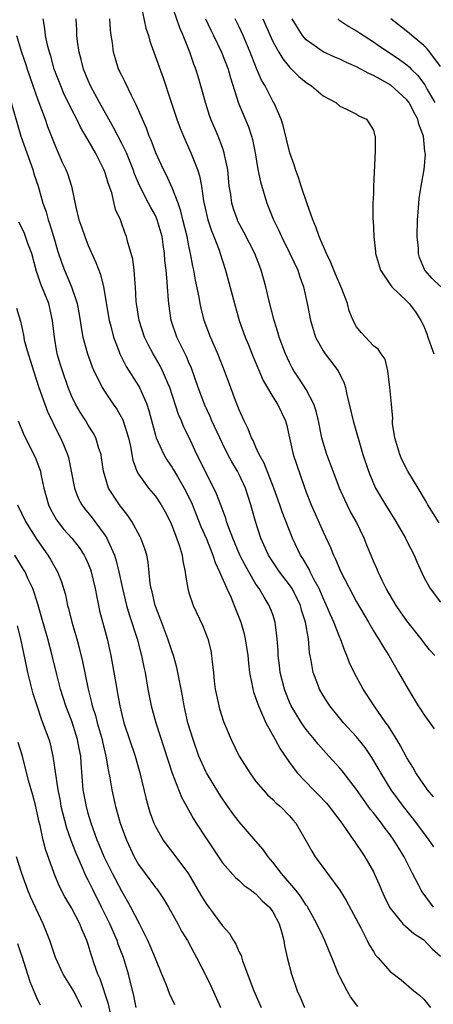
# Model space of a CAD drawing. Units: inches. Extents: x 2578613 to 2580000, y 1485000 to 1488000.
# Drawn here: x 2579333 to 2579382, y 1485333 to 1485451 of the extents above; entities that cross this region are included whole.
import ezdxf

# ---------------------------------------------------------------- set-up
doc = ezdxf.new("R2010")
doc.units = ezdxf.units.IN
doc.header["$MEASUREMENT"] = 0
doc.layers.add('LD25771485_2ft', color=190, linetype='Continuous')

msp = doc.modelspace()

# ---------------------------------------------------------------- linework, layer by layer
at = {"layer": 'LD25771485_2ft'}
for points, elevation in [([(2579347.27, 1485452.73), (2579347.87, 1485449.87), (2579348.17, 1485449), (2579348.34, 1485448.34), (2579349.95, 1485443.95), (2579350.85, 1485441.15), (2579351.58, 1485439), (2579351.96, 1485437.96), (2579352.35, 1485437), (2579353.22, 1485435), (2579354.02, 1485433), (2579354.27, 1485432.27), (2579354.51, 1485431), (2579354.75, 1485429.25), (2579355.24, 1485427), (2579355.68, 1485425.68), (2579355.98, 1485425), (2579356.6, 1485423.4), (2579356.74, 1485423), (2579357, 1485422.13), (2579357.37, 1485421), (2579358.43, 1485417), (2579359.01, 1485415), (2579359.71, 1485413), (2579360.09, 1485412.09), (2579360.65, 1485410.65), (2579361.85, 1485407.85), (2579363, 1485405.87), (2579363.56, 1485405), (2579364.5, 1485403), (2579364.62, 1485402.62), (2579365.44, 1485399), (2579366.71, 1485395.29), (2579367, 1485394.5), (2579367.59, 1485393), (2579369, 1485389.78), (2579369.9, 1485387.9), (2579370.23, 1485387), (2579370.5, 1485386.5), (2579371.11, 1485385), (2579373, 1485381.41), (2579373.88, 1485379.88), (2579374.4, 1485379), (2579375, 1485377.96), (2579375.36, 1485377.36), (2579375.62, 1485377), (2579376.12, 1485376.12), (2579376.85, 1485375), (2579377.63, 1485373.63), (2579378.01, 1485373), (2579379.13, 1485371), (2579380.35, 1485369), (2579380.62, 1485368.62), (2579381, 1485367.98), (2579382.26, 1485366.26)], 11010), ([(2579382.32, 1485375), (2579381.71, 1485375.71), (2579381, 1485376.56), (2579380.68, 1485377), (2579379, 1485379.17), (2579378.22, 1485380.22), (2579377.7, 1485381), (2579376.52, 1485383), (2579376.05, 1485383.95), (2579375.55, 1485385), (2579375.4, 1485385.4), (2579375, 1485386.29), (2579374.2, 1485388.2), (2579373.89, 1485389), (2579372.94, 1485391), (2579372.25, 1485392.25), (2579371.59, 1485393.59), (2579370.97, 1485395), (2579370.19, 1485397), (2579369.45, 1485399), (2579369, 1485400.43), (2579368.84, 1485401), (2579368.44, 1485403), (2579368.17, 1485404.17), (2579367.91, 1485405), (2579367, 1485406.76), (2579366.12, 1485408.12), (2579365.52, 1485409), (2579365.33, 1485409.33), (2579365, 1485409.96), (2579364.51, 1485411), (2579363.78, 1485413), (2579363.61, 1485413.61), (2579363.17, 1485415), (2579362.53, 1485417.46), (2579362.18, 1485419), (2579361.63, 1485421), (2579361.44, 1485421.44), (2579360.85, 1485423), (2579360.22, 1485424.22), (2579359.55, 1485425.55), (2579358.85, 1485426.85), (2579358.79, 1485427), (2579358.32, 1485428.32), (2579358.11, 1485429), (2579357.99, 1485430.01), (2579357.82, 1485431), (2579357.63, 1485433), (2579357.26, 1485434.74), (2579357.22, 1485435), (2579357, 1485435.64), (2579356.47, 1485437), (2579355.63, 1485439), (2579355.46, 1485439.46), (2579354.97, 1485441), (2579354.43, 1485443), (2579354.09, 1485444.09), (2579353.82, 1485445), (2579353.58, 1485445.58), (2579353.11, 1485447), (2579352.31, 1485449), (2579351.91, 1485449.91), (2579350.85, 1485453)], 11008), ([(2579382.17, 1485345), (2579380.81, 1485346.81), (2579380.7, 1485347), (2579380.41, 1485347.59), (2579379.66, 1485349), (2579378.68, 1485351), (2579378.03, 1485352.03), (2579377.45, 1485353), (2579377, 1485353.62), (2579376.39, 1485354.39), (2579375.95, 1485355), (2579375, 1485356.24), (2579374.66, 1485356.66), (2579373.82, 1485357.82), (2579373, 1485359.03), (2579371.26, 1485361.26), (2579371, 1485361.57), (2579369.69, 1485363), (2579369.35, 1485363.35), (2579368.42, 1485364.42), (2579367.99, 1485365), (2579367, 1485366.2), (2579366.44, 1485367), (2579365.2, 1485369), (2579365, 1485369.45), (2579364.55, 1485370.55), (2579364.39, 1485371), (2579363.9, 1485373), (2579363.81, 1485373.81), (2579363.65, 1485375), (2579363.64, 1485375.64), (2579363.54, 1485377), (2579363.33, 1485378.67), (2579363.3, 1485379), (2579363, 1485379.89), (2579362.59, 1485381), (2579361.96, 1485381.96), (2579361.38, 1485383), (2579361, 1485383.54), (2579360.14, 1485385), (2579359.73, 1485385.73), (2579359.09, 1485387), (2579358.24, 1485389), (2579357.76, 1485390.24), (2579357.49, 1485391), (2579357.39, 1485391.39), (2579357, 1485392.45), (2579356.86, 1485392.86), (2579356.31, 1485394.31), (2579355.98, 1485395), (2579354.93, 1485397), (2579354.32, 1485398.32), (2579353.96, 1485399), (2579353, 1485401.09), (2579352.36, 1485402.36), (2579352.12, 1485403), (2579351.77, 1485403.77), (2579350.73, 1485407), (2579350.5, 1485407.5), (2579349.86, 1485409), (2579349.57, 1485409.57), (2579348.72, 1485411), (2579348.13, 1485412.13), (2579347.72, 1485413), (2579347.07, 1485415), (2579346.75, 1485417), (2579346.73, 1485417.27), (2579346.65, 1485419), (2579346.6, 1485419.4), (2579346.49, 1485421), (2579346.32, 1485422.32), (2579346.12, 1485423), (2579345.72, 1485424.28), (2579345.55, 1485425), (2579345.39, 1485425.39), (2579344.83, 1485427), (2579344.25, 1485428.25), (2579343.79, 1485430.21), (2579343.36, 1485431.36), (2579343, 1485432.6), (2579342.86, 1485433), (2579341.85, 1485435), (2579341, 1485436.49), (2579340.06, 1485438.06), (2579339.62, 1485439), (2579339, 1485440.19), (2579338.09, 1485442.09), (2579337.71, 1485443), (2579336.95, 1485445), (2579336.52, 1485446.52), (2579336.36, 1485447), (2579336.14, 1485447.86), (2579335.9, 1485449), (2579335.82, 1485449.82), (2579335.62, 1485451)], 11016), ([(2579382.2, 1485352.2), (2579381.66, 1485353), (2579381, 1485353.84), (2579379.66, 1485355.66), (2579378.59, 1485357), (2579377.11, 1485359), (2579375.88, 1485361), (2579375.58, 1485361.58), (2579374.83, 1485362.83), (2579374.02, 1485364.02), (2579373, 1485365.3), (2579371.44, 1485367), (2579369.79, 1485369), (2579369, 1485370.23), (2579368.56, 1485371), (2579368.32, 1485371.68), (2579367.82, 1485373), (2579367.58, 1485374.42), (2579367.37, 1485375.37), (2579367.26, 1485377), (2579366.92, 1485379), (2579366.44, 1485380.44), (2579366.29, 1485381), (2579365.3, 1485383), (2579365, 1485383.45), (2579363.81, 1485385), (2579363, 1485386.19), (2579362.49, 1485387), (2579361.59, 1485389), (2579360.93, 1485391), (2579360.4, 1485393), (2579359.75, 1485395), (2579359, 1485396.6), (2579358.79, 1485397), (2579358.12, 1485398.12), (2579357.66, 1485399), (2579357, 1485400.33), (2579355.75, 1485403), (2579355.53, 1485403.53), (2579354.88, 1485404.88), (2579354.12, 1485407), (2579353.31, 1485409.31), (2579353, 1485409.98), (2579352.7, 1485410.7), (2579352.54, 1485411), (2579352.05, 1485412.05), (2579351.55, 1485413), (2579350.87, 1485415), (2579350.59, 1485417), (2579350.57, 1485417.43), (2579350.44, 1485419), (2579350.41, 1485419.59), (2579350.28, 1485421), (2579350.14, 1485422.14), (2579350.09, 1485423), (2579349.95, 1485424.05), (2579349.8, 1485425), (2579349.23, 1485427), (2579349, 1485427.51), (2579348.46, 1485428.46), (2579348.2, 1485429), (2579347.11, 1485431.11), (2579346.51, 1485432.51), (2579346.35, 1485433), (2579345.54, 1485435), (2579345, 1485436.12), (2579344.02, 1485438.02), (2579343.45, 1485439), (2579342.35, 1485441), (2579341.27, 1485443), (2579341, 1485443.61), (2579340.43, 1485445), (2579340.15, 1485446.15), (2579339.9, 1485447), (2579339.7, 1485448.3), (2579339.62, 1485449), (2579339.62, 1485449.62), (2579339.56, 1485451)], 11014), ([(2579382.16, 1485358.16), (2579381.46, 1485359), (2579381, 1485359.64), (2579380.08, 1485361), (2579379.69, 1485361.69), (2579379, 1485362.8), (2579378.25, 1485364.25), (2579377.79, 1485365), (2579376.71, 1485366.71), (2579376.49, 1485367), (2579375.08, 1485369), (2579373.79, 1485371), (2579372.69, 1485373), (2579372.15, 1485374.15), (2579371.85, 1485375), (2579371.58, 1485375.58), (2579371.08, 1485377), (2579371, 1485377.17), (2579370.28, 1485379), (2579369.87, 1485379.87), (2579369.41, 1485381), (2579369, 1485381.86), (2579368.52, 1485383), (2579367.95, 1485384.05), (2579367.48, 1485385), (2579367.33, 1485385.33), (2579366.59, 1485386.59), (2579366.31, 1485387), (2579365.37, 1485389), (2579364.14, 1485392.14), (2579363.86, 1485393), (2579363.14, 1485395), (2579361.97, 1485397.97), (2579361.39, 1485399), (2579361, 1485399.86), (2579360.66, 1485400.66), (2579360.46, 1485401), (2579360.08, 1485402.08), (2579359.6, 1485403), (2579359, 1485404.34), (2579358.56, 1485405.44), (2579357.71, 1485407.71), (2579357.26, 1485409), (2579356.46, 1485411), (2579355.57, 1485413), (2579354.83, 1485415), (2579354.45, 1485416.45), (2579354.34, 1485417), (2579354.21, 1485417.79), (2579353.79, 1485419.79), (2579353.6, 1485421), (2579353.48, 1485421.48), (2579353.21, 1485423), (2579353.16, 1485423.16), (2579353, 1485423.91), (2579352.78, 1485425), (2579352.29, 1485427), (2579352.05, 1485428.05), (2579351.7, 1485429), (2579351, 1485430.82), (2579350.32, 1485432.32), (2579349.97, 1485433), (2579349.07, 1485435), (2579348.51, 1485436.51), (2579348.28, 1485437), (2579347.94, 1485437.94), (2579347.45, 1485439), (2579346.73, 1485440.73), (2579346.15, 1485441.85), (2579345.41, 1485443.41), (2579345, 1485444.21), (2579344.62, 1485445), (2579344.23, 1485446.23), (2579344.02, 1485447), (2579343.89, 1485448.11), (2579343.74, 1485449), (2579343.66, 1485449.66), (2579343.59, 1485451)], 11012), ([(2579354.98, 1485450.98), (2579355.62, 1485449.62), (2579355.95, 1485449), (2579356.9, 1485447), (2579357.67, 1485445), (2579357.96, 1485443.96), (2579358.93, 1485440.93), (2579360.09, 1485438.09), (2579360.46, 1485437), (2579360.57, 1485436.57), (2579360.91, 1485435), (2579361.23, 1485433), (2579361.52, 1485431.52), (2579362.31, 1485429), (2579363.1, 1485427), (2579363.74, 1485425.74), (2579364.05, 1485425), (2579365.05, 1485423), (2579365.97, 1485421), (2579366.21, 1485420.21), (2579366.66, 1485419), (2579367.11, 1485417), (2579367.5, 1485415), (2579368.11, 1485413), (2579369, 1485411.38), (2579369.25, 1485411), (2579370.81, 1485409), (2579371.51, 1485407.51), (2579371.67, 1485407), (2579371.84, 1485406.16), (2579372.6, 1485403), (2579373.74, 1485399), (2579374.4, 1485397), (2579375, 1485395.54), (2579375.25, 1485395), (2579376.43, 1485393), (2579377.68, 1485391), (2579378.84, 1485389), (2579379, 1485388.66), (2579379.87, 1485387), (2579380.2, 1485386.2), (2579381, 1485384.37), (2579381.78, 1485383), (2579383, 1485381.4)], 11006), ([(2579382.84, 1485390.84), (2579381.5, 1485393), (2579381.32, 1485393.32), (2579380.32, 1485395), (2579379.1, 1485397), (2579378.39, 1485398.39), (2579378.14, 1485399), (2579377.55, 1485401), (2579377.29, 1485402.71), (2579377.27, 1485403), (2579377.3, 1485403.3), (2579377.14, 1485405), (2579376.98, 1485407), (2579376.73, 1485409), (2579376.39, 1485410.39), (2579375.93, 1485411), (2579375.58, 1485411.58), (2579375, 1485411.97), (2579374.05, 1485413), (2579373.56, 1485413.56), (2579373, 1485414.23), (2579372.59, 1485415), (2579372.13, 1485416.13), (2579371.9, 1485417), (2579371.24, 1485418.76), (2579370.5, 1485420.5), (2579369.93, 1485421.93), (2579369.4, 1485423), (2579368.54, 1485425), (2579368.15, 1485426.15), (2579367.79, 1485427), (2579367.09, 1485428.91), (2579366.38, 1485431), (2579366.06, 1485432.06), (2579365.71, 1485433), (2579365.56, 1485433.56), (2579365.05, 1485435), (2579364.25, 1485438.25), (2579364.01, 1485439), (2579363.11, 1485441), (2579363, 1485441.18), (2579362.08, 1485443), (2579361.67, 1485443.67), (2579361.08, 1485445.08), (2579360.3, 1485447), (2579359.48, 1485449), (2579359, 1485450.02), (2579358.5, 1485451)], 11004), ([(2579361.81, 1485451), (2579362.68, 1485449), (2579363, 1485448.29), (2579363.73, 1485447), (2579364.2, 1485446.2), (2579365, 1485445.21), (2579366.12, 1485444.12), (2579367, 1485443.38), (2579367.63, 1485443), (2579369, 1485441.81), (2579370.51, 1485441), (2579371, 1485440.57), (2579371.79, 1485440.21), (2579373, 1485439.61), (2579373.36, 1485439.36), (2579374.19, 1485439), (2579375, 1485437.7), (2579375.15, 1485437.15), (2579375.21, 1485437), (2579375.22, 1485435.22), (2579375.02, 1485430.98), (2579375, 1485430.15), (2579374.95, 1485429.05), (2579374.95, 1485427.05), (2579374.97, 1485426.97), (2579375.04, 1485425), (2579375.24, 1485423.24), (2579375.25, 1485423), (2579375.83, 1485421), (2579377, 1485419.3), (2579377.19, 1485419), (2579379, 1485417.28), (2579379.25, 1485417), (2579380.02, 1485416.02), (2579380.67, 1485415), (2579381, 1485414.31), (2579381.39, 1485413.39), (2579381.5, 1485413), (2579381.87, 1485411.87), (2579382.21, 1485411)], 11002), ([(2579383.05, 1485419), (2579382, 1485420), (2579381.15, 1485421), (2579381.09, 1485421.09), (2579380.51, 1485422.51), (2579380.39, 1485423), (2579380.36, 1485423.64), (2579380.22, 1485425), (2579380.26, 1485427), (2579380.39, 1485428.39), (2579380.47, 1485429.53), (2579380.7, 1485431), (2579381.04, 1485433), (2579381.2, 1485434.8), (2579381.19, 1485435), (2579381.14, 1485435.14), (2579380.97, 1485437), (2579380.43, 1485438.43), (2579380.31, 1485439), (2579379.83, 1485439.83), (2579379.26, 1485441), (2579379, 1485441.34), (2579377.09, 1485443.09), (2579375.79, 1485443.79), (2579375, 1485444.24), (2579374.45, 1485444.45), (2579373, 1485445.27), (2579371.79, 1485445.79), (2579371, 1485446.17), (2579370.4, 1485446.4), (2579369, 1485447.05), (2579367, 1485448.5), (2579366.56, 1485449), (2579365.94, 1485449.94), (2579365.31, 1485451)], 11000), ([(2579370.74, 1485451), (2579370.88, 1485450.88), (2579372.06, 1485450.06), (2579373, 1485449.57), (2579373.33, 1485449.33), (2579375, 1485448.26), (2579375.72, 1485447.72), (2579377, 1485446.9), (2579378.13, 1485446.13), (2579379, 1485445.48), (2579379.26, 1485445.26), (2579379.5, 1485445), (2579380.27, 1485444.27), (2579381.13, 1485443.13), (2579381.43, 1485442.57), (2579382.33, 1485441)], 10998), ([(2579383, 1485445.29), (2579381.74, 1485447), (2579381.41, 1485447.41), (2579381, 1485447.79), (2579379.57, 1485449), (2579379.28, 1485449.28), (2579377.09, 1485451)], 10996), ([(2579332.44, 1485449), (2579333.05, 1485447), (2579333.55, 1485445.55), (2579333.72, 1485445), (2579335, 1485441.33), (2579335.85, 1485439), (2579336.14, 1485438.14), (2579337, 1485435.94), (2579337.28, 1485435.28), (2579337.42, 1485435), (2579337.9, 1485433.9), (2579338.34, 1485433), (2579338.52, 1485432.52), (2579338.99, 1485431), (2579339.5, 1485428.5), (2579339.87, 1485427), (2579340.18, 1485426.18), (2579340.57, 1485425), (2579341, 1485423.95), (2579341.92, 1485421.92), (2579342.47, 1485420.47), (2579342.82, 1485419), (2579343.49, 1485415), (2579343.68, 1485414.32), (2579344, 1485413), (2579344.64, 1485411.36), (2579344.76, 1485411), (2579344.84, 1485410.84), (2579345.52, 1485409.52), (2579347, 1485407.21), (2579347.12, 1485407), (2579347.99, 1485405), (2579348.24, 1485404.24), (2579348.64, 1485402.64), (2579349, 1485401.32), (2579349.1, 1485401), (2579350.01, 1485399), (2579350.37, 1485398.37), (2579351, 1485397.46), (2579351.17, 1485397.17), (2579351.63, 1485396.37), (2579352.45, 1485395), (2579353.29, 1485393.29), (2579354.42, 1485390.42), (2579355.08, 1485388.92), (2579355.86, 1485387), (2579356.12, 1485386.12), (2579356.66, 1485385), (2579357.54, 1485383), (2579358, 1485382), (2579358.41, 1485381), (2579359.18, 1485379), (2579359.59, 1485377.59), (2579359.72, 1485377), (2579360.03, 1485375), (2579360.1, 1485374.1), (2579360.24, 1485373), (2579360.55, 1485371.45), (2579360.61, 1485371), (2579360.69, 1485370.69), (2579361, 1485369.87), (2579361.2, 1485369.2), (2579361.28, 1485369), (2579361.55, 1485368.45), (2579362.18, 1485367), (2579363.3, 1485365), (2579363.88, 1485363.88), (2579365, 1485362.26), (2579365.9, 1485361), (2579367.84, 1485359), (2579368.43, 1485358.43), (2579369.41, 1485357.41), (2579369.74, 1485357), (2579371.24, 1485355), (2579371.85, 1485354.15), (2579372.64, 1485353), (2579372.78, 1485352.78), (2579373, 1485352.48), (2579373.58, 1485351.58), (2579373.99, 1485351), (2579375, 1485349.22), (2579375.11, 1485349), (2579375.69, 1485347.69), (2579375.97, 1485347), (2579376.29, 1485346.29), (2579376.91, 1485345), (2579377, 1485344.86), (2579378.51, 1485343), (2579379.83, 1485341.83), (2579381, 1485341.08), (2579382.02, 1485340.02), (2579383, 1485339.15)], 11018), ([(2579331.8, 1485441), (2579332.97, 1485436.97), (2579334.37, 1485433), (2579334.51, 1485432.51), (2579335.01, 1485431), (2579335.6, 1485429), (2579335.96, 1485427.96), (2579336.22, 1485427), (2579336.43, 1485426.43), (2579337, 1485424.48), (2579337.35, 1485423.35), (2579337.84, 1485421.84), (2579338.15, 1485421), (2579338.99, 1485419), (2579339.68, 1485417), (2579339.89, 1485415.89), (2579340.03, 1485415), (2579340.14, 1485414.14), (2579340.35, 1485413), (2579340.9, 1485411), (2579341.46, 1485409.46), (2579341.66, 1485409), (2579342.34, 1485407.66), (2579342.64, 1485407), (2579343, 1485406.44), (2579343.98, 1485405), (2579344.4, 1485404.4), (2579345.13, 1485403.13), (2579345.79, 1485401), (2579346.03, 1485399.97), (2579346.31, 1485398.31), (2579346.8, 1485397), (2579347, 1485396.64), (2579348.18, 1485395), (2579349, 1485394.01), (2579349.7, 1485393), (2579350.17, 1485392.17), (2579350.76, 1485391), (2579351, 1485390.43), (2579351.83, 1485388.17), (2579352.18, 1485387), (2579352.26, 1485386.26), (2579352.56, 1485385), (2579352.6, 1485384.6), (2579352.86, 1485383), (2579353, 1485382.5), (2579353.49, 1485381), (2579354.62, 1485378.62), (2579355.26, 1485377), (2579355.6, 1485375.6), (2579355.71, 1485375), (2579355.77, 1485374.23), (2579355.93, 1485373), (2579356.03, 1485371.97), (2579356.15, 1485371), (2579356.28, 1485370.28), (2579356.55, 1485369), (2579356.64, 1485368.64), (2579357.13, 1485367.13), (2579358.04, 1485365), (2579359, 1485363), (2579360.25, 1485361), (2579361, 1485360), (2579361.84, 1485359), (2579362.39, 1485358.39), (2579363, 1485357.83), (2579363.41, 1485357.41), (2579363.92, 1485357), (2579365, 1485355.87), (2579365.4, 1485355.4), (2579365.76, 1485355), (2579366.96, 1485352.96), (2579367.65, 1485351.65), (2579368.04, 1485351), (2579371, 1485347.02), (2579371.77, 1485345.77), (2579373.49, 1485342.51), (2579374.27, 1485341), (2579374.5, 1485340.5), (2579375, 1485339.68), (2579375.27, 1485339.27), (2579375.54, 1485339), (2579377, 1485337.31), (2579378.32, 1485336.32), (2579379.84, 1485335), (2579380.49, 1485334.49), (2579381, 1485333.99), (2579381.81, 1485333)], 11020), ([(2579373.15, 1485333.15), (2579372.27, 1485334.27), (2579371.87, 1485335), (2579371, 1485336.66), (2579370.84, 1485337), (2579370.04, 1485339), (2579369.72, 1485339.72), (2579369.22, 1485341), (2579369, 1485341.44), (2579368.27, 1485343), (2579367.1, 1485345.1), (2579367, 1485345.22), (2579366.31, 1485346.31), (2579365.75, 1485347), (2579364.03, 1485349), (2579363, 1485350.35), (2579362.45, 1485351), (2579361.85, 1485351.85), (2579361, 1485352.87), (2579359, 1485355.18), (2579358.2, 1485356.2), (2579357, 1485357.91), (2579356.58, 1485358.58), (2579355.1, 1485361), (2579355, 1485361.19), (2579354.19, 1485363), (2579353.49, 1485365), (2579352.89, 1485367), (2579352.43, 1485369), (2579352.22, 1485370.22), (2579351.69, 1485373), (2579351.57, 1485373.57), (2579351.16, 1485375), (2579351, 1485375.46), (2579350.5, 1485377), (2579349.54, 1485379.54), (2579348.97, 1485381), (2579348.6, 1485382.6), (2579348.49, 1485383), (2579348.39, 1485383.61), (2579348.14, 1485386.14), (2579347.97, 1485387), (2579347.75, 1485387.75), (2579347.28, 1485389), (2579347.19, 1485389.19), (2579346.19, 1485391), (2579345.71, 1485391.71), (2579345, 1485392.63), (2579344.85, 1485392.85), (2579344.73, 1485393), (2579343.43, 1485395), (2579343, 1485396.33), (2579342.81, 1485397), (2579342.59, 1485398.59), (2579342.52, 1485399), (2579342.27, 1485399.73), (2579341.92, 1485401), (2579341.59, 1485401.59), (2579341, 1485402.5), (2579340.71, 1485403), (2579340.04, 1485404.04), (2579339.48, 1485405), (2579339, 1485406.01), (2579338.59, 1485407), (2579337.91, 1485409), (2579337.69, 1485409.69), (2579337.31, 1485411), (2579337.25, 1485411.25), (2579336.96, 1485413), (2579336.75, 1485415), (2579336.28, 1485417), (2579335.34, 1485419.34), (2579335, 1485420.38), (2579334.83, 1485420.83), (2579334.25, 1485423), (2579333.81, 1485424.19), (2579333.53, 1485425), (2579333.38, 1485425.38), (2579333, 1485426.21), (2579332.72, 1485426.72)], 11022), ([(2579332.46, 1485416.46), (2579332.92, 1485414.92), (2579333.26, 1485413.26), (2579333.3, 1485413), (2579333.37, 1485412.63), (2579333.82, 1485411), (2579334.13, 1485410.13), (2579334.46, 1485409), (2579335.12, 1485407), (2579335.81, 1485405), (2579336.13, 1485404.13), (2579337.44, 1485401.44), (2579337.69, 1485401), (2579338.09, 1485400.09), (2579338.53, 1485399), (2579338.63, 1485398.63), (2579338.98, 1485397), (2579339.35, 1485395), (2579339.81, 1485393.81), (2579340.24, 1485393), (2579340.55, 1485392.55), (2579341.46, 1485391.46), (2579341.8, 1485391), (2579343, 1485389.34), (2579343.22, 1485389), (2579343.36, 1485388.64), (2579344.11, 1485387), (2579344.33, 1485386.33), (2579344.65, 1485385), (2579345.07, 1485383), (2579345.57, 1485381), (2579345.89, 1485379.89), (2579346.83, 1485377), (2579347.28, 1485375.28), (2579347.36, 1485375), (2579347.62, 1485373.62), (2579347.77, 1485373), (2579348.12, 1485371), (2579348.5, 1485369), (2579349.04, 1485367), (2579350.03, 1485364.03), (2579351, 1485360.99), (2579352.1, 1485358.1), (2579353.54, 1485355.54), (2579353.88, 1485355), (2579355, 1485353.27), (2579357, 1485350.29), (2579358.54, 1485348.54), (2579359, 1485348.15), (2579359.59, 1485347.59), (2579360.43, 1485347), (2579360.74, 1485346.74), (2579361, 1485346.56), (2579361.75, 1485345.75), (2579362.61, 1485345), (2579363, 1485344.45), (2579363.75, 1485343), (2579364.07, 1485341.93), (2579364.31, 1485341), (2579364.41, 1485340.41), (2579364.72, 1485339), (2579365.22, 1485337), (2579365.92, 1485335), (2579366.26, 1485334.26), (2579366.77, 1485333)], 11024), ([(2579332.64, 1485403), (2579333.33, 1485401.33), (2579334.67, 1485398.67), (2579335.23, 1485397.23), (2579335.29, 1485397), (2579335.36, 1485396.64), (2579335.72, 1485395), (2579336.26, 1485393), (2579336.49, 1485392.49), (2579337.2, 1485391.2), (2579338.08, 1485390.07), (2579339.02, 1485389), (2579339.9, 1485387.9), (2579340.5, 1485387), (2579340.67, 1485386.67), (2579341, 1485385.94), (2579341.27, 1485385.27), (2579341.35, 1485385), (2579341.81, 1485383), (2579342.03, 1485381.97), (2579342.2, 1485381), (2579342.35, 1485380.35), (2579343.26, 1485377), (2579343.7, 1485375), (2579344.39, 1485371), (2579344.49, 1485370.49), (2579344.76, 1485369), (2579345, 1485367.99), (2579345.26, 1485367), (2579346.59, 1485363), (2579347.15, 1485361), (2579347.89, 1485357.89), (2579348.13, 1485357), (2579348.34, 1485356.34), (2579348.82, 1485355), (2579349, 1485354.6), (2579349.94, 1485353), (2579350.38, 1485352.38), (2579351.45, 1485351), (2579352.95, 1485348.95), (2579354.42, 1485346.42), (2579355, 1485345.46), (2579357, 1485342.76), (2579357.83, 1485341.83), (2579358.32, 1485341), (2579358.58, 1485340.58), (2579359, 1485339.62), (2579359.22, 1485339.22), (2579359.41, 1485338.59), (2579360.74, 1485335), (2579361.63, 1485333)], 11026), ([(2579332.58, 1485393), (2579333.5, 1485391), (2579334.85, 1485388.85), (2579336.18, 1485387), (2579336.49, 1485386.49), (2579337, 1485385.56), (2579337.33, 1485385), (2579337.81, 1485383.81), (2579338.27, 1485382.27), (2579338.53, 1485381), (2579338.64, 1485380.64), (2579339.05, 1485379), (2579339.64, 1485377), (2579339.93, 1485375.93), (2579340.31, 1485374.31), (2579341, 1485371), (2579341.4, 1485369.4), (2579341.48, 1485369), (2579341.85, 1485367.85), (2579342.05, 1485367), (2579342.64, 1485365), (2579342.7, 1485364.7), (2579343.11, 1485363), (2579343.37, 1485361.37), (2579343.57, 1485360.43), (2579343.79, 1485359), (2579344.25, 1485357), (2579344.82, 1485355), (2579345.54, 1485353), (2579346.48, 1485351), (2579347, 1485350.09), (2579347.77, 1485349), (2579349, 1485347.35), (2579349.16, 1485347.16), (2579349.98, 1485345.98), (2579350.58, 1485345), (2579351.68, 1485343), (2579352.13, 1485342.13), (2579352.82, 1485341), (2579353.58, 1485339.58), (2579353.92, 1485339), (2579355, 1485336.84), (2579355.6, 1485335.6), (2579356.78, 1485333)], 11028), ([(2579351.32, 1485333.32), (2579350.68, 1485334.68), (2579350.33, 1485335.67), (2579349.79, 1485337), (2579349, 1485338.88), (2579348.39, 1485340.39), (2579348.11, 1485341), (2579347.12, 1485343), (2579346.09, 1485345), (2579345, 1485346.88), (2579343.9, 1485349), (2579342.89, 1485351), (2579342.34, 1485352.34), (2579342.06, 1485353), (2579341.34, 1485355), (2579341, 1485356.17), (2579340.78, 1485357), (2579340.41, 1485359), (2579340.16, 1485362.16), (2579340.11, 1485363), (2579339.92, 1485363.92), (2579339.73, 1485365), (2579339.06, 1485367.06), (2579338.32, 1485369), (2579338.02, 1485370.02), (2579337.7, 1485371), (2579337.25, 1485372.75), (2579336.7, 1485375), (2579336.18, 1485377), (2579335.48, 1485379.48), (2579335.02, 1485381.02), (2579334.55, 1485382.55), (2579334.37, 1485383), (2579333.81, 1485384.19), (2579333.46, 1485385), (2579333.29, 1485385.29), (2579332.26, 1485387)], 11030), ([(2579346.72, 1485333), (2579346.42, 1485334.42), (2579345.79, 1485337), (2579345.2, 1485339), (2579344.58, 1485340.58), (2579344.45, 1485341), (2579343.57, 1485343), (2579342.59, 1485345), (2579341.58, 1485347), (2579341, 1485348.21), (2579340.72, 1485348.72), (2579340.32, 1485349.68), (2579339.5, 1485351.5), (2579338.95, 1485352.95), (2579338.43, 1485354.43), (2579337.78, 1485357), (2579337.67, 1485357.67), (2579337.4, 1485359), (2579336.83, 1485363), (2579336.48, 1485364.48), (2579336.33, 1485365), (2579335.6, 1485367), (2579335.43, 1485367.43), (2579334.89, 1485369), (2579334.44, 1485370.44), (2579333.79, 1485373), (2579333.48, 1485374.52), (2579333.3, 1485375.3), (2579332.95, 1485377), (2579332.56, 1485378.56)], 11032), ([(2579344.14, 1485330.14), (2579343.41, 1485333.41), (2579342.43, 1485336.43), (2579342.15, 1485337), (2579341.67, 1485338.33), (2579341.45, 1485339), (2579341.33, 1485339.33), (2579341, 1485340.52), (2579340.84, 1485341), (2579340.27, 1485342.27), (2579340, 1485343), (2579339, 1485344.92), (2579338.22, 1485346.22), (2579337.54, 1485347.54), (2579336.93, 1485349), (2579335.9, 1485351.9), (2579335.63, 1485353), (2579335.25, 1485354.75), (2579335.14, 1485355.14), (2579335, 1485355.85), (2579334.73, 1485357), (2579334.37, 1485358.37), (2579333.88, 1485360.12), (2579333.14, 1485363), (2579332.65, 1485364.65)], 11034), ([(2579340.25, 1485333), (2579339.84, 1485333.84), (2579339.23, 1485335), (2579339, 1485335.41), (2579337.99, 1485337), (2579337.08, 1485339), (2579336.4, 1485341), (2579335.62, 1485343), (2579334.14, 1485346.14), (2579333.8, 1485347), (2579333.06, 1485349), (2579332.43, 1485351)], 11036), ([(2579335.3, 1485333.3), (2579335, 1485333.9), (2579334.66, 1485334.66), (2579334.09, 1485336.09), (2579333.12, 1485339.12), (2579333, 1485339.43), (2579332.6, 1485340.6)], 11038)]:
    msp.add_lwpolyline(points, dxfattribs=dict(at, elevation=elevation))

doc.saveas('drawing.dxf')
